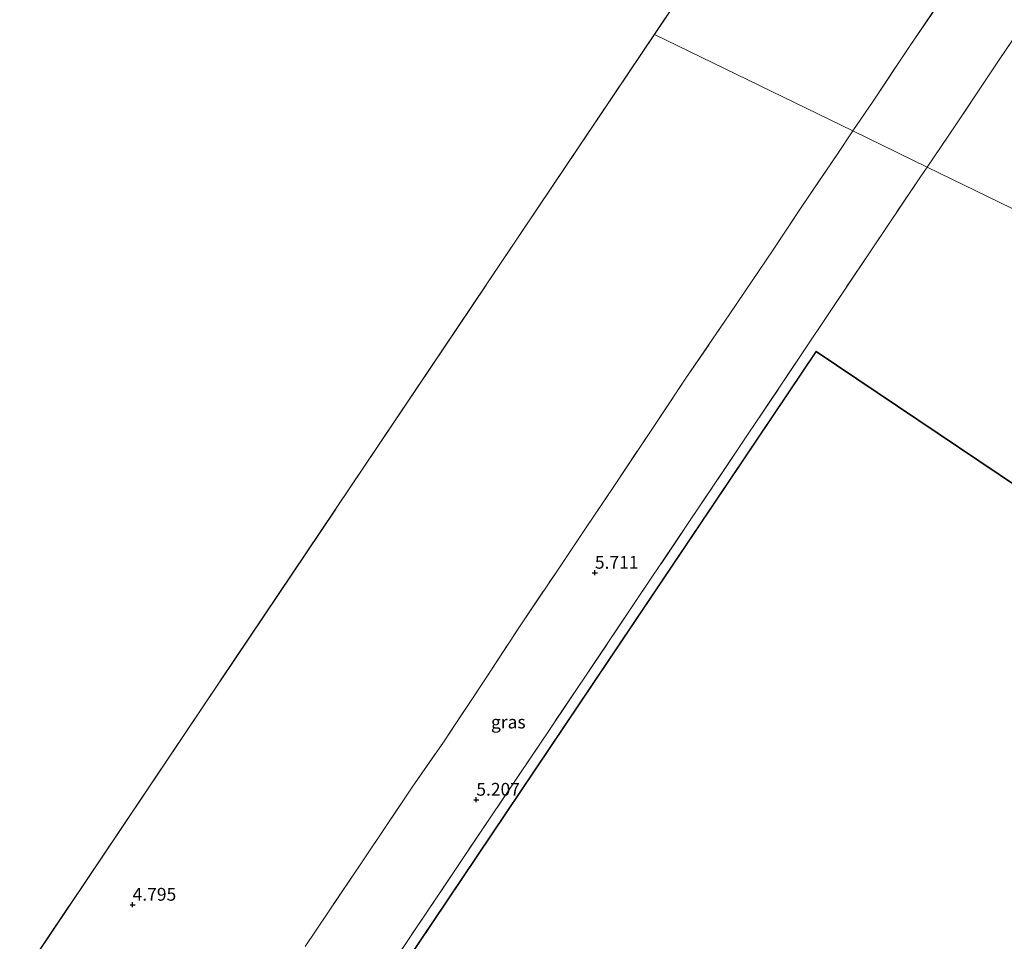
# Model space of a CAD drawing. Units: metres. Extents: x 56444 to 60009, y 437498 to 443750.
# Drawn here: x 59102 to 59295, y 439147 to 439327 of the extents above; entities that cross this region are included whole.
import ezdxf
from ezdxf.enums import TextEntityAlignment as Align

# ---------------------------------------------------------------- set-up
doc = ezdxf.new("R2010")
doc.units = ezdxf.units.M
doc.linetypes.add('IE-TERREINAFSCHEIDING', pattern=[10, 8, -2])
doc.layers.get('0').update_dxf_attribs({"lineweight": 25})
for name, color, linetype, lineweight in [('B-ME-GW-HOOGTEPUNT-S-B1', 10, 'Continuous', 25), ('B-ME-IE-GRASLAND-GV-B6', 93, 'Continuous', 18), ('B-ME-IE-GRONDWERKLIJN-GROND_INGERICHT-GV-B6', 253, 'Continuous', 18), ('B-ME-IE-HULPGEOMETRIE-L-B1', 53, 'Continuous', 18), ('B-ME-IE-TERREINAFSCHEIDING-RASTERHEKWERK-L-B1', 8, 'IE-TERREINAFSCHEIDING', 18), ('B-ME-KG-KADASTRAAL-DAKRAND-L-B1', 13, 'Continuous', 18), ('B-ME-OG-BEBOUWING-GV-B6', 173, 'Continuous', 18)]:
    doc.layers.add(name, color=color, linetype=linetype, lineweight=lineweight)
doc.styles.add('NLCS-ISO', font='NLCS-ISO.TTF')

# ---------------------------------------------------------------- blocks, each defined once
blk = doc.blocks.new('hoogtepunt')
for p, q in [((-0.5, 0), (0.5, 0)), ((0, 0.5), (0, -0.5))]:
    blk.add_line(p, q)

msp = doc.modelspace()

# ---------------------------------------------------------------- linework, layer by layer
at = {"layer": 'B-ME-IE-GRASLAND-GV-B6'}
for points in [[(59308.2664, 439341.3046, 5.7415), (59293.5138, 439319.3815, 5.7785), (59285.0234, 439306.7362, 5.7905), (59279.4348, 439298.4691, 5.7985), (59264.9372, 439305.515, 5.8355), (59268.9045, 439311.3694, 5.855), (59275.9824, 439322.0073, 5.731), (59282.5447, 439331.6614, 5.839), (59288.4759, 439340.5631, 5.811), (59292.8802, 439347.1276, 5.815), (59298.2372, 439355.1863, 5.777)], [(59157.9561, 439146.2651, 5.829), (59169.2713, 439163.0548, 5.817), (59178.8636, 439177.4015, 5.789), (59184.7116, 439185.8242, 5.801), (59193.1826, 439198.5749, 5.803), (59200.0747, 439209.0791, 5.787), (59207.103, 439219.5399, 5.781), (59212.7465, 439227.9356, 5.755), (59218.3943, 439236.3278, 5.773), (59225.4155, 439246.8459, 5.765), (59232.3391, 439257.2499, 5.789), (59240.9066, 439269.8108, 5.735), (59249.3753, 439282.326, 5.769), (59254.9675, 439290.756, 5.779), (59261.9756, 439301.1446, 5.821), (59264.9372, 439305.515, 5.8355), (59279.4348, 439298.4691, 5.7985)], [(59279.4348, 439298.4691, 5.7985), (59278.0003, 439296.3472, 5.8005), (59268.1647, 439281.7394, 5.8065), (59259.7143, 439269.0901, 5.8025), (59255.9031, 439263.3522, 5.8265), (59243.0833, 439244.2706, 5.8297), (59222.5047, 439213.6402, 5.8347), (59205.5597, 439188.4182, 5.8389), (59194.3679, 439171.779, 5.8319), (59175.4637, 439143.6736, 5.82)]]:
    msp.add_polyline3d(points, dxfattribs=at)
at = {"layer": 'B-ME-IE-GRONDWERKLIJN-GROND_INGERICHT-GV-B6'}
for points in [[(59398.1114, 439240.7921, 4.9193), (59369.376, 439254.7576, 4.8725), (59324.4054, 439276.6133, 5.0173), (59279.4348, 439298.4691, 5.7985), (59285.0234, 439306.7362, 5.7905), (59293.5138, 439319.3815, 5.7785), (59308.2664, 439341.3046, 5.7415), (59331.4807, 439375.8019, 5.6832), (59345.2957, 439396.3316, 5.6485), (59349.7523, 439403.1532, 5.6185), (59363.136, 439403.1002, 5.6925), (59377.8851, 439403.1743, 5.6869), (59387.4069, 439403.1272, 5.6305), (59397.6686, 439403.048, 5.5605), (59410.2568, 439403.0031, 5.4805)], [(59102.1881, 439139.775, 5.8462), (59111.847, 439154.1601, 5.8576), (59111.9585, 439154.3261, 4.757), (59141.2933, 439198.0146, 4.7046), (59141.4048, 439198.1807, 5.9246), (59163.9064, 439231.6925, 5.9304), (59164.0179, 439231.8585, 4.7204), (59193.4275, 439275.6583, 4.7301), (59193.4543, 439275.6983, 5.855), (59203.1587, 439290.1511, 5.8872), (59203.2702, 439290.3171, 4.7212), (59232.6095, 439334.0123, 4.765), (59232.721, 439334.1783, 5.965), (59241.0784, 439346.6251, 5.7032), (59241.1899, 439346.7912, 5.3732), (59242.3883, 439348.5759, 5.3732), (59244.0509, 439347.4595, 5.327), (59251.173, 439358.0664, 5.439), (59239.5995, 439365.8375, 5.613), (59239.01, 439364.9596, 5.613), (59184.6042, 439401.4905, 5.705), (59140.8121, 439401.4327, 5.567), (58792.8565, 438883.2205, 5.683)], [(59130.99, 439073.8377, 5.8549), (59257.7455, 439262.5332, 5.8929), (59329.4119, 439214.3787, 5.9708), (59329.5762, 439214.2683, 4.6524), (59371.5237, 439186.0828, 4.7243), (59398.1114, 439240.7921, 4.9193), (59402.4473, 439249.7141, 4.733), (59368.5747, 439272.4716, 4.7555), (59368.4042, 439272.5861, 5.9355), (59353.9808, 439282.2766, 6.0024), (59353.8242, 439282.3818, 4.8165), (59313.8012, 439309.2714, 4.72), (59313.6207, 439309.3926, 5.9189), (59296.7661, 439320.7165, 5.7747), (59319.4965, 439354.549, 5.709), (59335.5131, 439378.3884, 5.6627), (59350.8054, 439401.1497, 5.6185), (59381.098, 439401.3198, 5.6643), (59416.9164, 439377.2551, 5.731)], [(59232.651, 439333.9844, 4.765), (59226.1745, 439324.3537, 4.7553), (59193.4832, 439275.6625, 5.855), (59193.3193, 439275.4184, 4.7301), (59164.1292, 439231.9418, 4.6345), (59163.9425, 439231.6638, 5.9229), (59141.4369, 439198.1435, 5.9198), (59141.2773, 439197.9058, 4.66), (59111.9775, 439154.2658, 4.7576), (59111.8478, 439154.0727, 5.8576), (59102.2365, 439139.7574, 5.9145)], [(59282.5447, 439331.6614, 5.839), (59275.9824, 439322.0073, 5.731), (59268.9045, 439311.3694, 5.855), (59264.9372, 439305.515, 5.8355), (59226.1745, 439324.3537, 4.7553), (59232.651, 439333.9844, 4.765)], [(59102.2365, 439139.7574, 5.9145), (59111.8478, 439154.0727, 5.8576), (59111.9775, 439154.2658, 4.7576), (59141.2773, 439197.9058, 4.66), (59141.4369, 439198.1435, 5.9198), (59163.9425, 439231.6638, 5.9229), (59164.1292, 439231.9418, 4.6345), (59193.3193, 439275.4184, 4.7301), (59193.4832, 439275.6625, 5.855), (59226.1745, 439324.3537, 4.7553)], [(59226.1745, 439324.3537, 4.7553), (59264.9372, 439305.515, 5.8355), (59261.9756, 439301.1446, 5.821), (59254.9675, 439290.756, 5.779), (59249.3753, 439282.326, 5.769), (59240.9066, 439269.8108, 5.735), (59232.3391, 439257.2499, 5.789), (59225.4155, 439246.8459, 5.765), (59218.3943, 439236.3278, 5.773), (59212.7465, 439227.9356, 5.755), (59207.103, 439219.5399, 5.781), (59200.0747, 439209.0791, 5.787), (59193.1826, 439198.5749, 5.803), (59184.7116, 439185.8242, 5.801), (59178.8636, 439177.4015, 5.789), (59169.2713, 439163.0548, 5.817), (59157.9561, 439146.2651, 5.829)], [(59175.4637, 439143.6736, 5.82), (59194.3679, 439171.779, 5.8319), (59205.5597, 439188.4182, 5.8389), (59222.5047, 439213.6402, 5.8347), (59243.0833, 439244.2706, 5.8297), (59255.9031, 439263.3522, 5.8265), (59259.7143, 439269.0901, 5.8025), (59268.1647, 439281.7394, 5.8065), (59278.0003, 439296.3472, 5.8005), (59279.4348, 439298.4691, 5.7985), (59324.4054, 439276.6133, 5.0173), (59369.376, 439254.7576, 4.8725), (59398.1114, 439240.7921, 4.9193), (59371.5237, 439186.0828, 4.7243), (59329.5762, 439214.2683, 4.6524), (59329.4119, 439214.3787, 5.9708), (59257.7455, 439262.5332, 5.8929), (59130.99, 439073.8377, 5.8549)], [(59373.5634, 439184.6727, 4.7269), (59329.541, 439214.2446, 4.6503), (59329.3749, 439214.3561, 5.9503), (59314.9007, 439224.0791, 5.9892), (59314.7347, 439224.1906, 4.7192), (59274.718, 439251.0717, 4.7903), (59274.5519, 439251.1832, 5.9863), (59257.7591, 439262.4638, 5.8929), (59131.0594, 439073.8513, 5.8549)]]:
    msp.add_polyline3d(points, dxfattribs=at)
at = {"layer": 'B-ME-IE-HULPGEOMETRIE-L-B1'}
for points in [[(59226.1745, 439324.3537, 4.7553), (59232.651, 439333.9844, 4.765), (59232.7625, 439334.1504, 5.965), (59241.1199, 439346.5972, 5.7032), (59241.2314, 439346.7633, 5.3732), (59242.4019, 439348.5065, 5.3732), (59244.0646, 439347.3901, 5.327), (59251.2424, 439358.0801, 5.439), (59239.5858, 439365.9069, 5.613), (59238.9963, 439365.0289, 5.613), (59211.8079, 439383.2847, 5.659), (59184.6194, 439401.5405, 5.705), (59174.9189, 439401.5277, 5.6744)], [(59226.1745, 439324.3537, 4.7553), (59193.4832, 439275.6625, 5.855), (59193.3193, 439275.4184, 4.7301), (59164.1292, 439231.9418, 4.6345), (59163.9425, 439231.6638, 5.9229), (59141.4369, 439198.1435, 5.9198), (59141.2773, 439197.9058, 4.66), (59111.9775, 439154.2658, 4.7576), (59111.8478, 439154.0727, 5.8576), (59102.2365, 439139.7574, 5.9145)], [(59398.1114, 439240.7921, 4.9193), (59369.376, 439254.7576, 4.8725), (59324.4054, 439276.6133, 5.0173), (59279.4348, 439298.4691, 5.7985), (59264.9372, 439305.515, 5.8355), (59226.1745, 439324.3537, 4.7553)], [(59239.6861, 439000.8215, 4.6559), (59202.8068, 439025.5951, 4.6369), (59202.654, 439025.6977, 5.925), (59188.2591, 439035.3674, 5.8677), (59188.0624, 439035.4996, 4.6682), (59148.1134, 439062.3351, 4.6101), (59147.9514, 439062.4439, 5.8918), (59130.99, 439073.8377, 5.8549), (59257.7455, 439262.5332, 5.8929), (59329.4119, 439214.3787, 5.9708), (59329.5762, 439214.2683, 4.6524), (59371.5237, 439186.0828, 4.7243), (59398.1114, 439240.7921, 4.9193)]]:
    msp.add_polyline3d(points, dxfattribs=at)
at = {"layer": 'B-ME-IE-TERREINAFSCHEIDING-RASTERHEKWERK-L-B1'}
for points in [[(59264.9372, 439305.515, 5.8355), (59268.9045, 439311.3694, 5.855), (59275.9824, 439322.0073, 5.731), (59282.5447, 439331.6614, 5.839), (59288.4759, 439340.5631, 5.811), (59292.8802, 439347.1276, 5.815), (59298.2372, 439355.1863, 5.777), (59302.6563, 439361.4315, 5.713), (59305.4961, 439365.9676, 5.665), (59308.0043, 439370.2916, 5.653), (59310.2193, 439374.9028, 5.659), (59312.4182, 439379.5812, 5.655), (59314.2619, 439384.1497, 5.591), (59315.9526, 439388.9545, 5.531), (59318.1608, 439396.0956, 5.555), (59319.7414, 439403.1724, 5.541), (59311.5785, 439403.1516, 5.497), (59305.7896, 439403.1427, 5.481)], [(59451.3934, 439402.8435, 5.4825), (59443.5328, 439402.9436, 5.5185), (59434.2927, 439403.0049, 5.4805), (59422.9681, 439402.9816, 5.4765), (59410.2568, 439403.0031, 5.4805), (59397.6686, 439403.048, 5.5605), (59387.4069, 439403.1272, 5.6305), (59377.8851, 439403.1743, 5.6869), (59363.136, 439403.1002, 5.6925), (59349.7523, 439403.1532, 5.6185), (59345.2957, 439396.3316, 5.6485), (59331.4807, 439375.8019, 5.6832), (59308.2664, 439341.3046, 5.7415), (59293.5138, 439319.3815, 5.7785), (59285.0234, 439306.7362, 5.7905), (59279.4348, 439298.4691, 5.7985)], [(59157.9561, 439146.2651, 5.829), (59169.2713, 439163.0548, 5.817), (59178.8636, 439177.4015, 5.789), (59184.7116, 439185.8242, 5.801), (59193.1826, 439198.5749, 5.803), (59200.0747, 439209.0791, 5.787), (59207.103, 439219.5399, 5.781), (59212.7465, 439227.9356, 5.755), (59218.3943, 439236.3278, 5.773), (59225.4155, 439246.8459, 5.765), (59232.3391, 439257.2499, 5.789), (59240.9066, 439269.8108, 5.735), (59249.3753, 439282.326, 5.769), (59254.9675, 439290.756, 5.779), (59261.9756, 439301.1446, 5.821), (59264.9372, 439305.515, 5.8355)], [(59279.4348, 439298.4691, 5.7985), (59278.0003, 439296.3472, 5.8005), (59268.1647, 439281.7394, 5.8065), (59259.7143, 439269.0901, 5.8025), (59255.9031, 439263.3522, 5.8265), (59243.0833, 439244.2706, 5.8297), (59222.5047, 439213.6402, 5.8347), (59205.5597, 439188.4182, 5.8389), (59194.3679, 439171.779, 5.8319), (59175.4637, 439143.6736, 5.82)]]:
    msp.add_polyline3d(points, dxfattribs=at)
at = {"layer": 'B-ME-KG-KADASTRAAL-DAKRAND-L-B1'}
for points in [[(59242.3746, 439348.6453, 18.117), (59242.4161, 439348.6174, 16.937), (59244.0373, 439347.5289, 16.937), (59251.1036, 439358.0528, 16.935), (59239.6131, 439365.7682, 16.935), (59239.0515, 439364.9317, 16.935), (59239.0236, 439364.8902, 18.117), (59184.589, 439401.4405, 18.117), (59140.8388, 439401.3827, 18.117), (58792.912, 438883.2134, 18.117), (58796.5732, 438872.743, 18.117), (58883.5946, 438814.3121, 18.117), (59242.3746, 439348.6453, 18.117)], [(59373.534, 439184.6322, 19.5464), (59257.7727, 439262.3944, 19.5178), (59131.1288, 439073.8649, 19.5178), (59239.745, 439000.9024, 19.5178)]]:
    msp.add_polyline3d(points, dxfattribs=at)
at = {"layer": 'B-ME-OG-BEBOUWING-GV-B6'}
for points in [[(58792.8565, 438883.2205, 5.683), (59140.8121, 439401.4327, 5.567), (59184.6042, 439401.4905, 5.705), (59239.01, 439364.9596, 5.613), (59239.5995, 439365.8375, 5.613), (59251.173, 439358.0664, 5.439), (59244.0509, 439347.4595, 5.327), (59242.3883, 439348.5759, 5.3732), (59241.1899, 439346.7912, 5.3732), (59241.0784, 439346.6251, 5.7032), (59232.721, 439334.1783, 5.965), (59232.6095, 439334.0123, 4.765), (59203.2702, 439290.3171, 4.7212), (59203.1587, 439290.1511, 5.8872), (59193.4543, 439275.6983, 5.855), (59193.4275, 439275.6583, 4.7301), (59164.0179, 439231.8585, 4.7204), (59163.9064, 439231.6925, 5.9304), (59141.4048, 439198.1807, 5.9246), (59141.2933, 439198.0146, 4.7046), (59111.9585, 439154.3261, 4.757), (59111.847, 439154.1601, 5.8576), (59102.1881, 439139.775, 5.8462)], [(59373.5634, 439184.6727, 4.7269), (59239.7155, 439000.862, 4.656), (59202.8652, 439025.616, 4.6805), (59202.6992, 439025.7275, 5.9165), (59188.2782, 439035.4148, 5.8962), (59188.1122, 439035.5263, 4.6682), (59148.135, 439062.3809, 4.6449), (59147.9689, 439062.4924, 5.8769), (59131.0594, 439073.8513, 5.8549), (59257.7591, 439262.4638, 5.8929), (59274.5519, 439251.1832, 5.9863), (59274.718, 439251.0717, 4.7903), (59314.7347, 439224.1906, 4.7192), (59314.9007, 439224.0791, 5.9892), (59329.3749, 439214.3561, 5.9503), (59329.541, 439214.2446, 4.6503), (59373.5634, 439184.6727, 4.7269)]]:
    msp.add_polyline3d(points, dxfattribs=at)

# ---------------------------------------------------------------- block references
at = {"layer": 'B-ME-GW-HOOGTEPUNT-S-B1', "rotation": 90}
for p in [(59214.5565, 439219.2791, 5.7111), (59214.5565, 439219.2791, 5.7111), (59191.403, 439174.9565, 5.2074), (59191.403, 439174.9565, 5.2074), (59124.2843, 439154.4591, 4.7952), (59124.2843, 439154.4591, 4.7952)]:
    msp.add_blockref('hoogtepunt', p, dxfattribs=at)

# ---------------------------------------------------------------- texts
at = {"layer": 'B-ME-GW-HOOGTEPUNT-S-B1', "ltscale": 0.2, "style": 'NLCS-ISO'}
for s, p in [('5.711', (59214.5565, 439219.2791, 5.7111)), ('5.711', (59214.5565, 439219.2791, 5.7111)), ('5.207', (59191.403, 439174.9565, 5.2074)), ('5.207', (59191.403, 439174.9565, 5.2074)), ('4.795', (59124.2843, 439154.4591, 4.7952)), ('4.795', (59124.2843, 439154.4591, 4.7952))]:
    msp.add_text(s, height=2.5, dxfattribs=at).set_placement(p, align=Align.BOTTOM_LEFT)
at = {"layer": 'B-ME-IE-GRASLAND-GV-B6', "ltscale": 0.2, "style": 'NLCS-ISO'}
msp.add_text('gras', height=2.5, dxfattribs=at).set_placement((59197.65205, 439190.1205), align=Align.MIDDLE_CENTER)

doc.saveas('drawing.dxf')
